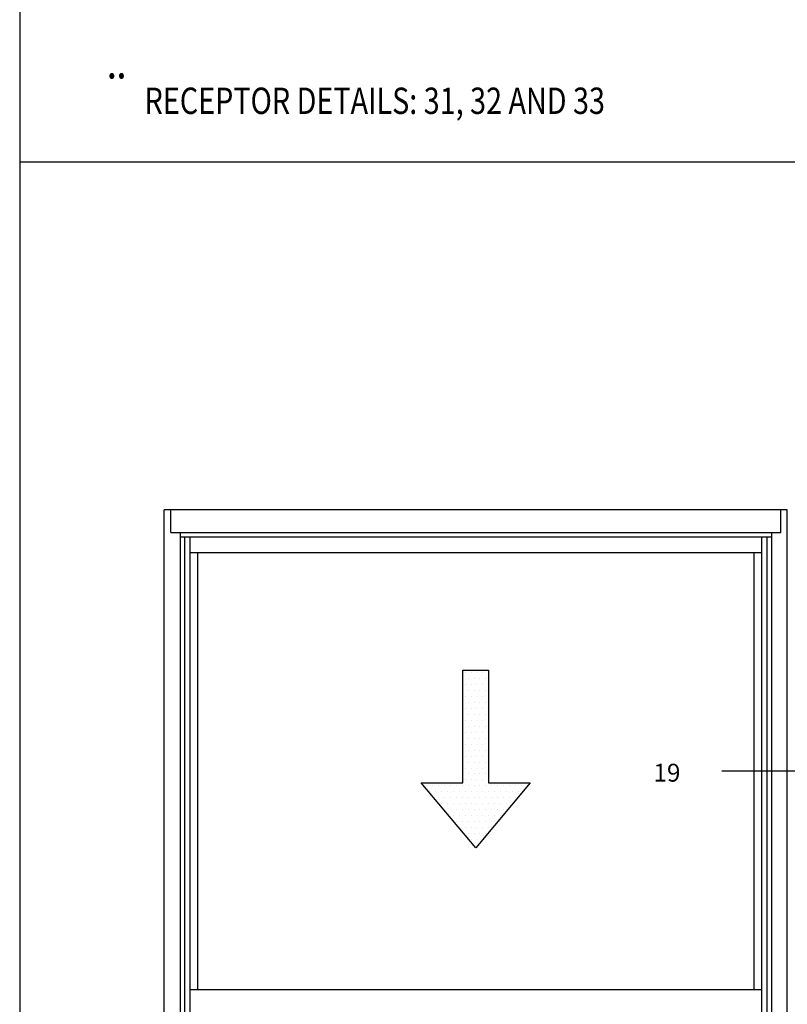
# Model space of a CAD drawing. Units: inches. Extents: x 0.3 to 8.2, y 0 to 11.
# Drawn here: x 0.3 to 2.7, y 2.3 to 5.5 of the extents above; entities that cross this region are included whole.
import ezdxf

# ---------------------------------------------------------------- set-up
doc = ezdxf.new("R2010")
doc.units = ezdxf.units.IN
doc.header["$MEASUREMENT"] = 0
doc.layers.add('OBJ', color=7, linetype='Continuous')
doc.layers.add('TEXT', color=7, linetype='Continuous')

# ---------------------------------------------------------------- blocks, each defined once
blk = doc.blocks.new('block 2')
at = {"layer": 'TEXT', "color": 3, "true_color": 0x00ff00, "insert": (0.5218, 5.1731), "char_height": 0.133737, "attachment_point": 7}
blk.add_mtext('\\fMyriad Pro|b0|i0|c0|p34;\\W0.8;¨', dxfattribs=at)
blk = doc.blocks.new('block 3')
at = {"layer": 'TEXT', "color": 3, "true_color": 0x00ff00, "insert": (0.6567, 5.1796), "char_height": 0.085592, "attachment_point": 7}
blk.add_mtext('\\fMyriad Pro|b0|i0|c0|p34;\\W0.8;RECEPTOR DETAILS: 31, 32 AND 33', dxfattribs=at)
blk = doc.blocks.new('block 24')
at = {"layer": 'TEXT', "color": 3, "true_color": 0x00ff00, "insert": (2.3088, 3.0117), "char_height": 0.058006, "attachment_point": 7}
blk.add_mtext('\\fMyriad Pro|b0|i0|c0|p34;\\W1;19', dxfattribs=at)
blk = doc.blocks.new('block 25')
at = {"layer": 'TEXT', "color": 3, "lineweight": 25, "true_color": 0x00ff00}
blk.add_lwpolyline([(2.5312, 3.0463), (2.9375, 3.0463)], dxfattribs=at)
blk = doc.blocks.new('block 76')
at = {"layer": 'OBJ', "color": 4, "lineweight": 25, "true_color": 0x00ffff}
blk.add_lwpolyline([(2.6349, 3.7555), (2.6349, 2.3372)], dxfattribs=at)
blk = doc.blocks.new('block 77')
at = {"layer": 'OBJ', "color": 4, "lineweight": 25, "true_color": 0x00ffff}
blk.add_lwpolyline([(2.7219, 3.8208), (2.7219, 3.8946)], dxfattribs=at)
blk = doc.blocks.new('block 80')
at = {"layer": 'OBJ', "color": 4, "lineweight": 25, "true_color": 0x00ffff}
blk.add_lwpolyline([(2.7434, 0.6575), (2.7434, 3.8946)], dxfattribs=at)
blk = doc.blocks.new('block 81')
at = {"layer": 'OBJ', "color": 4, "lineweight": 25, "true_color": 0x00ffff}
blk.add_lwpolyline([(2.6602, 3.8061), (2.6602, 0.6791)], dxfattribs=at)
blk = doc.blocks.new('block 82')
at = {"layer": 'OBJ', "color": 4, "lineweight": 25, "true_color": 0x00ffff}
blk.add_lwpolyline([(2.6771, 3.8061), (2.6771, 0.6791)], dxfattribs=at)
blk = doc.blocks.new('block 83')
at = {"layer": 'OBJ', "color": 4, "lineweight": 25, "true_color": 0x00ffff}
blk.add_lwpolyline([(2.6918, 3.8208), (2.6918, 0.6742)], dxfattribs=at)
blk = doc.blocks.new('block 84')
at = {"layer": 'OBJ', "color": 4, "lineweight": 25, "true_color": 0x00ffff}
blk.add_lwpolyline([(0.7719, 3.8208), (0.7719, 0.6742)], dxfattribs=at)
blk = doc.blocks.new('block 85')
at = {"layer": 'OBJ', "color": 4, "lineweight": 25, "true_color": 0x00ffff}
blk.add_lwpolyline([(0.7866, 3.8061), (0.7866, 0.6791)], dxfattribs=at)
blk = doc.blocks.new('block 86')
at = {"layer": 'OBJ', "color": 4, "lineweight": 25, "true_color": 0x00ffff}
blk.add_lwpolyline([(0.8034, 3.8061), (0.8034, 0.6791)], dxfattribs=at)
blk = doc.blocks.new('block 87')
at = {"layer": 'OBJ', "color": 4, "lineweight": 25, "true_color": 0x00ffff}
blk.add_lwpolyline([(0.7202, 0.6575), (0.7202, 3.8946)], dxfattribs=at)
blk = doc.blocks.new('block 98')
at = {"layer": 'OBJ', "color": 4, "lineweight": 25, "true_color": 0x00ffff}
blk.add_lwpolyline([(0.8034, 2.3372), (2.6602, 2.3372)], dxfattribs=at)
blk = doc.blocks.new('block 100')
at = {"layer": 'OBJ', "color": 4, "lineweight": 25, "true_color": 0x00ffff}
blk.add_lwpolyline([(0.7719, 3.8061), (2.6918, 3.8061)], dxfattribs=at)
blk = doc.blocks.new('block 101')
at = {"layer": 'OBJ', "color": 4, "lineweight": 25, "true_color": 0x00ffff}
blk.add_lwpolyline([(0.7418, 3.8208), (2.7219, 3.8208)], dxfattribs=at)
blk = doc.blocks.new('block 102')
at = {"layer": 'OBJ', "color": 4, "lineweight": 25, "true_color": 0x00ffff}
blk.add_lwpolyline([(0.7418, 3.8208), (0.7418, 3.8946)], dxfattribs=at)
blk = doc.blocks.new('block 103')
at = {"layer": 'OBJ', "color": 4, "lineweight": 25, "true_color": 0x00ffff}
blk.add_lwpolyline([(0.8287, 3.7555), (0.8287, 2.3372)], dxfattribs=at)
blk = doc.blocks.new('block 105')
at = {"layer": 'OBJ', "color": 4, "lineweight": 25, "true_color": 0x00ffff}
blk.add_lwpolyline([(0.8034, 3.7555), (2.6602, 3.7555)], dxfattribs=at)
blk = doc.blocks.new('block 106')
at = {"layer": 'OBJ', "color": 4, "lineweight": 25, "true_color": 0x00ffff}
blk.add_lwpolyline([(2.7434, 3.8946), (0.7202, 3.8946)], dxfattribs=at)
blk = doc.blocks.new('block 107')
at = {"layer": 'OBJ', "color": 4, "lineweight": 25, "true_color": 0x00ffff}
blk.add_lwpolyline([(1.7738, 3.374), (1.7738, 3.0077), (1.9089, 3.0077), (1.7318, 2.7967), (1.5548, 3.0077), (1.6898, 3.0077), (1.6898, 3.374), (1.7738, 3.374)], dxfattribs=at)
blk = doc.blocks.new('block 403')
at = {"color": 7, "lineweight": 25, "true_color": 0xffffff}
blk.add_lwpolyline([(0.2513, 5.0241), (8.2487, 5.0241)], dxfattribs=at)
blk = doc.blocks.new('block 407')
at = {"color": 7, "lineweight": 25, "true_color": 0xffffff}
blk.add_lwpolyline([(0.2513, 9.9623), (0.2513, -0.0011)], dxfattribs=at)
blk = doc.blocks.new('block 765')
at = {"color": 4, "lineweight": 25, "true_color": 0x00ffff}
blk.add_lwpolyline([(1.6973, 3.0945), (1.6973, 3.0945)], dxfattribs=at)
blk = doc.blocks.new('block 766')
at = {"color": 4, "lineweight": 25, "true_color": 0x00ffff}
blk.add_lwpolyline([(1.7166, 3.0945), (1.7166, 3.0945)], dxfattribs=at)
blk = doc.blocks.new('block 767')
at = {"color": 4, "lineweight": 25, "true_color": 0x00ffff}
blk.add_lwpolyline([(1.7359, 3.0945), (1.7359, 3.0945)], dxfattribs=at)
blk = doc.blocks.new('block 768')
at = {"color": 4, "lineweight": 25, "true_color": 0x00ffff}
blk.add_lwpolyline([(1.7552, 3.0945), (1.7552, 3.0945)], dxfattribs=at)
blk = doc.blocks.new('block 769')
at = {"color": 4, "lineweight": 25, "true_color": 0x00ffff}
blk.add_lwpolyline([(1.7069, 3.0752), (1.7069, 3.0752)], dxfattribs=at)
blk = doc.blocks.new('block 770')
at = {"color": 4, "lineweight": 25, "true_color": 0x00ffff}
blk.add_lwpolyline([(1.7263, 3.0752), (1.7263, 3.0752)], dxfattribs=at)
blk = doc.blocks.new('block 771')
at = {"color": 4, "lineweight": 25, "true_color": 0x00ffff}
blk.add_lwpolyline([(1.7456, 3.0752), (1.7456, 3.0752)], dxfattribs=at)
blk = doc.blocks.new('block 772')
at = {"color": 4, "lineweight": 25, "true_color": 0x00ffff}
blk.add_lwpolyline([(1.7649, 3.0752), (1.7649, 3.0752)], dxfattribs=at)
blk = doc.blocks.new('block 773')
at = {"color": 4, "lineweight": 25, "true_color": 0x00ffff}
blk.add_lwpolyline([(1.6973, 3.0558), (1.6973, 3.0558)], dxfattribs=at)
blk = doc.blocks.new('block 774')
at = {"color": 4, "lineweight": 25, "true_color": 0x00ffff}
blk.add_lwpolyline([(1.7166, 3.0558), (1.7166, 3.0558)], dxfattribs=at)
blk = doc.blocks.new('block 775')
at = {"color": 4, "lineweight": 25, "true_color": 0x00ffff}
blk.add_lwpolyline([(1.7359, 3.0558), (1.7359, 3.0558)], dxfattribs=at)
blk = doc.blocks.new('block 776')
at = {"color": 4, "lineweight": 25, "true_color": 0x00ffff}
blk.add_lwpolyline([(1.7552, 3.0558), (1.7552, 3.0558)], dxfattribs=at)
blk = doc.blocks.new('block 777')
at = {"color": 4, "lineweight": 25, "true_color": 0x00ffff}
blk.add_lwpolyline([(1.7069, 3.0365), (1.7069, 3.0365)], dxfattribs=at)
blk = doc.blocks.new('block 778')
at = {"color": 4, "lineweight": 25, "true_color": 0x00ffff}
blk.add_lwpolyline([(1.7263, 3.0365), (1.7263, 3.0365)], dxfattribs=at)
blk = doc.blocks.new('block 779')
at = {"color": 4, "lineweight": 25, "true_color": 0x00ffff}
blk.add_lwpolyline([(1.7456, 3.0365), (1.7456, 3.0365)], dxfattribs=at)
blk = doc.blocks.new('block 780')
at = {"color": 4, "lineweight": 25, "true_color": 0x00ffff}
blk.add_lwpolyline([(1.7649, 3.0365), (1.7649, 3.0365)], dxfattribs=at)
blk = doc.blocks.new('block 781')
at = {"color": 4, "lineweight": 25, "true_color": 0x00ffff}
blk.add_lwpolyline([(1.6973, 3.0172), (1.6973, 3.0172)], dxfattribs=at)
blk = doc.blocks.new('block 782')
at = {"color": 4, "lineweight": 25, "true_color": 0x00ffff}
blk.add_lwpolyline([(1.7166, 3.0172), (1.7166, 3.0172)], dxfattribs=at)
blk = doc.blocks.new('block 783')
at = {"color": 4, "lineweight": 25, "true_color": 0x00ffff}
blk.add_lwpolyline([(1.7359, 3.0172), (1.7359, 3.0172)], dxfattribs=at)
blk = doc.blocks.new('block 784')
at = {"color": 4, "lineweight": 25, "true_color": 0x00ffff}
blk.add_lwpolyline([(1.7552, 3.0172), (1.7552, 3.0172)], dxfattribs=at)
blk = doc.blocks.new('block 785')
at = {"color": 4, "lineweight": 25, "true_color": 0x00ffff}
blk.add_lwpolyline([(1.5717, 2.9979), (1.5717, 2.9979)], dxfattribs=at)
blk = doc.blocks.new('block 786')
at = {"color": 4, "lineweight": 25, "true_color": 0x00ffff}
blk.add_lwpolyline([(1.591, 2.9979), (1.591, 2.9979)], dxfattribs=at)
blk = doc.blocks.new('block 787')
at = {"color": 4, "lineweight": 25, "true_color": 0x00ffff}
blk.add_lwpolyline([(1.6103, 2.9979), (1.6103, 2.9979)], dxfattribs=at)
blk = doc.blocks.new('block 788')
at = {"color": 4, "lineweight": 25, "true_color": 0x00ffff}
blk.add_lwpolyline([(1.6297, 2.9979), (1.6297, 2.9979)], dxfattribs=at)
blk = doc.blocks.new('block 789')
at = {"color": 4, "lineweight": 25, "true_color": 0x00ffff}
blk.add_lwpolyline([(1.649, 2.9979), (1.649, 2.9979)], dxfattribs=at)
blk = doc.blocks.new('block 790')
at = {"color": 4, "lineweight": 25, "true_color": 0x00ffff}
blk.add_lwpolyline([(1.6683, 2.9979), (1.6683, 2.9979)], dxfattribs=at)
blk = doc.blocks.new('block 791')
at = {"color": 4, "lineweight": 25, "true_color": 0x00ffff}
blk.add_lwpolyline([(1.6876, 2.9979), (1.6876, 2.9979)], dxfattribs=at)
blk = doc.blocks.new('block 792')
at = {"color": 4, "lineweight": 25, "true_color": 0x00ffff}
blk.add_lwpolyline([(1.7069, 2.9979), (1.7069, 2.9979)], dxfattribs=at)
blk = doc.blocks.new('block 793')
at = {"color": 4, "lineweight": 25, "true_color": 0x00ffff}
blk.add_lwpolyline([(1.7263, 2.9979), (1.7263, 2.9979)], dxfattribs=at)
blk = doc.blocks.new('block 794')
at = {"color": 4, "lineweight": 25, "true_color": 0x00ffff}
blk.add_lwpolyline([(1.7456, 2.9979), (1.7456, 2.9979)], dxfattribs=at)
blk = doc.blocks.new('block 795')
at = {"color": 4, "lineweight": 25, "true_color": 0x00ffff}
blk.add_lwpolyline([(1.7649, 2.9979), (1.7649, 2.9979)], dxfattribs=at)
blk = doc.blocks.new('block 796')
at = {"color": 4, "lineweight": 25, "true_color": 0x00ffff}
blk.add_lwpolyline([(1.7842, 2.9979), (1.7842, 2.9979)], dxfattribs=at)
blk = doc.blocks.new('block 797')
at = {"color": 4, "lineweight": 25, "true_color": 0x00ffff}
blk.add_lwpolyline([(1.8035, 2.9979), (1.8035, 2.9979)], dxfattribs=at)
blk = doc.blocks.new('block 798')
at = {"color": 4, "lineweight": 25, "true_color": 0x00ffff}
blk.add_lwpolyline([(1.8229, 2.9979), (1.8229, 2.9979)], dxfattribs=at)
blk = doc.blocks.new('block 799')
at = {"color": 4, "lineweight": 25, "true_color": 0x00ffff}
blk.add_lwpolyline([(1.8422, 2.9979), (1.8422, 2.9979)], dxfattribs=at)
blk = doc.blocks.new('block 800')
at = {"color": 4, "lineweight": 25, "true_color": 0x00ffff}
blk.add_lwpolyline([(1.8615, 2.9979), (1.8615, 2.9979)], dxfattribs=at)
blk = doc.blocks.new('block 801')
at = {"color": 4, "lineweight": 25, "true_color": 0x00ffff}
blk.add_lwpolyline([(1.8808, 2.9979), (1.8808, 2.9979)], dxfattribs=at)
blk = doc.blocks.new('block 802')
at = {"color": 4, "lineweight": 25, "true_color": 0x00ffff}
blk.add_lwpolyline([(1.9001, 2.9979), (1.9001, 2.9979)], dxfattribs=at)
blk = doc.blocks.new('block 803')
at = {"color": 4, "lineweight": 25, "true_color": 0x00ffff}
blk.add_lwpolyline([(1.5814, 2.9786), (1.5814, 2.9786)], dxfattribs=at)
blk = doc.blocks.new('block 804')
at = {"color": 4, "lineweight": 25, "true_color": 0x00ffff}
blk.add_lwpolyline([(1.6007, 2.9786), (1.6007, 2.9786)], dxfattribs=at)
blk = doc.blocks.new('block 805')
at = {"color": 4, "lineweight": 25, "true_color": 0x00ffff}
blk.add_lwpolyline([(1.62, 2.9786), (1.62, 2.9786)], dxfattribs=at)
blk = doc.blocks.new('block 806')
at = {"color": 4, "lineweight": 25, "true_color": 0x00ffff}
blk.add_lwpolyline([(1.6393, 2.9786), (1.6393, 2.9786)], dxfattribs=at)
blk = doc.blocks.new('block 807')
at = {"color": 4, "lineweight": 25, "true_color": 0x00ffff}
blk.add_lwpolyline([(1.6586, 2.9786), (1.6586, 2.9786)], dxfattribs=at)
blk = doc.blocks.new('block 808')
at = {"color": 4, "lineweight": 25, "true_color": 0x00ffff}
blk.add_lwpolyline([(1.678, 2.9786), (1.678, 2.9786)], dxfattribs=at)
blk = doc.blocks.new('block 809')
at = {"color": 4, "lineweight": 25, "true_color": 0x00ffff}
blk.add_lwpolyline([(1.6973, 2.9786), (1.6973, 2.9786)], dxfattribs=at)
blk = doc.blocks.new('block 810')
at = {"color": 4, "lineweight": 25, "true_color": 0x00ffff}
blk.add_lwpolyline([(1.7166, 2.9786), (1.7166, 2.9786)], dxfattribs=at)
blk = doc.blocks.new('block 811')
at = {"color": 4, "lineweight": 25, "true_color": 0x00ffff}
blk.add_lwpolyline([(1.7359, 2.9786), (1.7359, 2.9786)], dxfattribs=at)
blk = doc.blocks.new('block 812')
at = {"color": 4, "lineweight": 25, "true_color": 0x00ffff}
blk.add_lwpolyline([(1.7552, 2.9786), (1.7552, 2.9786)], dxfattribs=at)
blk = doc.blocks.new('block 813')
at = {"color": 4, "lineweight": 25, "true_color": 0x00ffff}
blk.add_lwpolyline([(1.7746, 2.9786), (1.7746, 2.9786)], dxfattribs=at)
blk = doc.blocks.new('block 814')
at = {"color": 4, "lineweight": 25, "true_color": 0x00ffff}
blk.add_lwpolyline([(1.7939, 2.9786), (1.7939, 2.9786)], dxfattribs=at)
blk = doc.blocks.new('block 815')
at = {"color": 4, "lineweight": 25, "true_color": 0x00ffff}
blk.add_lwpolyline([(1.8132, 2.9786), (1.8132, 2.9786)], dxfattribs=at)
blk = doc.blocks.new('block 816')
at = {"color": 4, "lineweight": 25, "true_color": 0x00ffff}
blk.add_lwpolyline([(1.8325, 2.9786), (1.8325, 2.9786)], dxfattribs=at)
blk = doc.blocks.new('block 817')
at = {"color": 4, "lineweight": 25, "true_color": 0x00ffff}
blk.add_lwpolyline([(1.8518, 2.9786), (1.8518, 2.9786)], dxfattribs=at)
blk = doc.blocks.new('block 818')
at = {"color": 4, "lineweight": 25, "true_color": 0x00ffff}
blk.add_lwpolyline([(1.8712, 2.9786), (1.8712, 2.9786)], dxfattribs=at)
blk = doc.blocks.new('block 819')
at = {"color": 4, "lineweight": 25, "true_color": 0x00ffff}
blk.add_lwpolyline([(1.6103, 2.9593), (1.6103, 2.9593)], dxfattribs=at)
blk = doc.blocks.new('block 820')
at = {"color": 4, "lineweight": 25, "true_color": 0x00ffff}
blk.add_lwpolyline([(1.6297, 2.9593), (1.6297, 2.9593)], dxfattribs=at)
blk = doc.blocks.new('block 821')
at = {"color": 4, "lineweight": 25, "true_color": 0x00ffff}
blk.add_lwpolyline([(1.649, 2.9593), (1.649, 2.9593)], dxfattribs=at)
blk = doc.blocks.new('block 822')
at = {"color": 4, "lineweight": 25, "true_color": 0x00ffff}
blk.add_lwpolyline([(1.6683, 2.9593), (1.6683, 2.9593)], dxfattribs=at)
blk = doc.blocks.new('block 823')
at = {"color": 4, "lineweight": 25, "true_color": 0x00ffff}
blk.add_lwpolyline([(1.6876, 2.9593), (1.6876, 2.9593)], dxfattribs=at)
blk = doc.blocks.new('block 824')
at = {"color": 4, "lineweight": 25, "true_color": 0x00ffff}
blk.add_lwpolyline([(1.7069, 2.9593), (1.7069, 2.9593)], dxfattribs=at)
blk = doc.blocks.new('block 825')
at = {"color": 4, "lineweight": 25, "true_color": 0x00ffff}
blk.add_lwpolyline([(1.7263, 2.9593), (1.7263, 2.9593)], dxfattribs=at)
blk = doc.blocks.new('block 826')
at = {"color": 4, "lineweight": 25, "true_color": 0x00ffff}
blk.add_lwpolyline([(1.7456, 2.9593), (1.7456, 2.9593)], dxfattribs=at)
blk = doc.blocks.new('block 827')
at = {"color": 4, "lineweight": 25, "true_color": 0x00ffff}
blk.add_lwpolyline([(1.7649, 2.9593), (1.7649, 2.9593)], dxfattribs=at)
blk = doc.blocks.new('block 828')
at = {"color": 4, "lineweight": 25, "true_color": 0x00ffff}
blk.add_lwpolyline([(1.7842, 2.9593), (1.7842, 2.9593)], dxfattribs=at)
blk = doc.blocks.new('block 829')
at = {"color": 4, "lineweight": 25, "true_color": 0x00ffff}
blk.add_lwpolyline([(1.8035, 2.9593), (1.8035, 2.9593)], dxfattribs=at)
blk = doc.blocks.new('block 830')
at = {"color": 4, "lineweight": 25, "true_color": 0x00ffff}
blk.add_lwpolyline([(1.8229, 2.9593), (1.8229, 2.9593)], dxfattribs=at)
blk = doc.blocks.new('block 831')
at = {"color": 4, "lineweight": 25, "true_color": 0x00ffff}
blk.add_lwpolyline([(1.8422, 2.9593), (1.8422, 2.9593)], dxfattribs=at)
blk = doc.blocks.new('block 832')
at = {"color": 4, "lineweight": 25, "true_color": 0x00ffff}
blk.add_lwpolyline([(1.8615, 2.9593), (1.8615, 2.9593)], dxfattribs=at)
blk = doc.blocks.new('block 833')
at = {"color": 4, "lineweight": 25, "true_color": 0x00ffff}
blk.add_lwpolyline([(1.62, 2.9399), (1.62, 2.9399)], dxfattribs=at)
blk = doc.blocks.new('block 834')
at = {"color": 4, "lineweight": 25, "true_color": 0x00ffff}
blk.add_lwpolyline([(1.6393, 2.9399), (1.6393, 2.9399)], dxfattribs=at)
blk = doc.blocks.new('block 835')
at = {"color": 4, "lineweight": 25, "true_color": 0x00ffff}
blk.add_lwpolyline([(1.6586, 2.9399), (1.6586, 2.9399)], dxfattribs=at)
blk = doc.blocks.new('block 836')
at = {"color": 4, "lineweight": 25, "true_color": 0x00ffff}
blk.add_lwpolyline([(1.678, 2.9399), (1.678, 2.9399)], dxfattribs=at)
blk = doc.blocks.new('block 837')
at = {"color": 4, "lineweight": 25, "true_color": 0x00ffff}
blk.add_lwpolyline([(1.6973, 2.9399), (1.6973, 2.9399)], dxfattribs=at)
blk = doc.blocks.new('block 838')
at = {"color": 4, "lineweight": 25, "true_color": 0x00ffff}
blk.add_lwpolyline([(1.7166, 2.9399), (1.7166, 2.9399)], dxfattribs=at)
blk = doc.blocks.new('block 839')
at = {"color": 4, "lineweight": 25, "true_color": 0x00ffff}
blk.add_lwpolyline([(1.7359, 2.9399), (1.7359, 2.9399)], dxfattribs=at)
blk = doc.blocks.new('block 840')
at = {"color": 4, "lineweight": 25, "true_color": 0x00ffff}
blk.add_lwpolyline([(1.7552, 2.9399), (1.7552, 2.9399)], dxfattribs=at)
blk = doc.blocks.new('block 841')
at = {"color": 4, "lineweight": 25, "true_color": 0x00ffff}
blk.add_lwpolyline([(1.7746, 2.9399), (1.7746, 2.9399)], dxfattribs=at)
blk = doc.blocks.new('block 842')
at = {"color": 4, "lineweight": 25, "true_color": 0x00ffff}
blk.add_lwpolyline([(1.7939, 2.9399), (1.7939, 2.9399)], dxfattribs=at)
blk = doc.blocks.new('block 843')
at = {"color": 4, "lineweight": 25, "true_color": 0x00ffff}
blk.add_lwpolyline([(1.8132, 2.9399), (1.8132, 2.9399)], dxfattribs=at)
blk = doc.blocks.new('block 844')
at = {"color": 4, "lineweight": 25, "true_color": 0x00ffff}
blk.add_lwpolyline([(1.8325, 2.9399), (1.8325, 2.9399)], dxfattribs=at)
blk = doc.blocks.new('block 845')
at = {"color": 4, "lineweight": 25, "true_color": 0x00ffff}
blk.add_lwpolyline([(1.8518, 2.9399), (1.8518, 2.9399)], dxfattribs=at)
blk = doc.blocks.new('block 846')
at = {"color": 4, "lineweight": 25, "true_color": 0x00ffff}
blk.add_lwpolyline([(1.6297, 2.9206), (1.6297, 2.9206)], dxfattribs=at)
blk = doc.blocks.new('block 847')
at = {"color": 4, "lineweight": 25, "true_color": 0x00ffff}
blk.add_lwpolyline([(1.649, 2.9206), (1.649, 2.9206)], dxfattribs=at)
blk = doc.blocks.new('block 848')
at = {"color": 4, "lineweight": 25, "true_color": 0x00ffff}
blk.add_lwpolyline([(1.6683, 2.9206), (1.6683, 2.9206)], dxfattribs=at)
blk = doc.blocks.new('block 849')
at = {"color": 4, "lineweight": 25, "true_color": 0x00ffff}
blk.add_lwpolyline([(1.6876, 2.9206), (1.6876, 2.9206)], dxfattribs=at)
blk = doc.blocks.new('block 850')
at = {"color": 4, "lineweight": 25, "true_color": 0x00ffff}
blk.add_lwpolyline([(1.7069, 2.9206), (1.7069, 2.9206)], dxfattribs=at)
blk = doc.blocks.new('block 851')
at = {"color": 4, "lineweight": 25, "true_color": 0x00ffff}
blk.add_lwpolyline([(1.7263, 2.9206), (1.7263, 2.9206)], dxfattribs=at)
blk = doc.blocks.new('block 852')
at = {"color": 4, "lineweight": 25, "true_color": 0x00ffff}
blk.add_lwpolyline([(1.7456, 2.9206), (1.7456, 2.9206)], dxfattribs=at)
blk = doc.blocks.new('block 853')
at = {"color": 4, "lineweight": 25, "true_color": 0x00ffff}
blk.add_lwpolyline([(1.7649, 2.9206), (1.7649, 2.9206)], dxfattribs=at)
blk = doc.blocks.new('block 854')
at = {"color": 4, "lineweight": 25, "true_color": 0x00ffff}
blk.add_lwpolyline([(1.7842, 2.9206), (1.7842, 2.9206)], dxfattribs=at)
blk = doc.blocks.new('block 855')
at = {"color": 4, "lineweight": 25, "true_color": 0x00ffff}
blk.add_lwpolyline([(1.8035, 2.9206), (1.8035, 2.9206)], dxfattribs=at)
blk = doc.blocks.new('block 856')
at = {"color": 4, "lineweight": 25, "true_color": 0x00ffff}
blk.add_lwpolyline([(1.8229, 2.9206), (1.8229, 2.9206)], dxfattribs=at)
blk = doc.blocks.new('block 857')
at = {"color": 4, "lineweight": 25, "true_color": 0x00ffff}
blk.add_lwpolyline([(1.6586, 2.9013), (1.6586, 2.9013)], dxfattribs=at)
blk = doc.blocks.new('block 858')
at = {"color": 4, "lineweight": 25, "true_color": 0x00ffff}
blk.add_lwpolyline([(1.678, 2.9013), (1.678, 2.9013)], dxfattribs=at)
blk = doc.blocks.new('block 859')
at = {"color": 4, "lineweight": 25, "true_color": 0x00ffff}
blk.add_lwpolyline([(1.6973, 2.9013), (1.6973, 2.9013)], dxfattribs=at)
blk = doc.blocks.new('block 860')
at = {"color": 4, "lineweight": 25, "true_color": 0x00ffff}
blk.add_lwpolyline([(1.7166, 2.9013), (1.7166, 2.9013)], dxfattribs=at)
blk = doc.blocks.new('block 861')
at = {"color": 4, "lineweight": 25, "true_color": 0x00ffff}
blk.add_lwpolyline([(1.7359, 2.9013), (1.7359, 2.9013)], dxfattribs=at)
blk = doc.blocks.new('block 862')
at = {"color": 4, "lineweight": 25, "true_color": 0x00ffff}
blk.add_lwpolyline([(1.7552, 2.9013), (1.7552, 2.9013)], dxfattribs=at)
blk = doc.blocks.new('block 863')
at = {"color": 4, "lineweight": 25, "true_color": 0x00ffff}
blk.add_lwpolyline([(1.7746, 2.9013), (1.7746, 2.9013)], dxfattribs=at)
blk = doc.blocks.new('block 864')
at = {"color": 4, "lineweight": 25, "true_color": 0x00ffff}
blk.add_lwpolyline([(1.7939, 2.9013), (1.7939, 2.9013)], dxfattribs=at)
blk = doc.blocks.new('block 865')
at = {"color": 4, "lineweight": 25, "true_color": 0x00ffff}
blk.add_lwpolyline([(1.8132, 2.9013), (1.8132, 2.9013)], dxfattribs=at)
blk = doc.blocks.new('block 866')
at = {"color": 4, "lineweight": 25, "true_color": 0x00ffff}
blk.add_lwpolyline([(1.6683, 2.882), (1.6683, 2.882)], dxfattribs=at)
blk = doc.blocks.new('block 867')
at = {"color": 4, "lineweight": 25, "true_color": 0x00ffff}
blk.add_lwpolyline([(1.6876, 2.882), (1.6876, 2.882)], dxfattribs=at)
blk = doc.blocks.new('block 868')
at = {"color": 4, "lineweight": 25, "true_color": 0x00ffff}
blk.add_lwpolyline([(1.7069, 2.882), (1.7069, 2.882)], dxfattribs=at)
blk = doc.blocks.new('block 869')
at = {"color": 4, "lineweight": 25, "true_color": 0x00ffff}
blk.add_lwpolyline([(1.7263, 2.882), (1.7263, 2.882)], dxfattribs=at)
blk = doc.blocks.new('block 870')
at = {"color": 4, "lineweight": 25, "true_color": 0x00ffff}
blk.add_lwpolyline([(1.7456, 2.882), (1.7456, 2.882)], dxfattribs=at)
blk = doc.blocks.new('block 871')
at = {"color": 4, "lineweight": 25, "true_color": 0x00ffff}
blk.add_lwpolyline([(1.7649, 2.882), (1.7649, 2.882)], dxfattribs=at)
blk = doc.blocks.new('block 872')
at = {"color": 4, "lineweight": 25, "true_color": 0x00ffff}
blk.add_lwpolyline([(1.7842, 2.882), (1.7842, 2.882)], dxfattribs=at)
blk = doc.blocks.new('block 873')
at = {"color": 4, "lineweight": 25, "true_color": 0x00ffff}
blk.add_lwpolyline([(1.678, 2.8627), (1.678, 2.8627)], dxfattribs=at)
blk = doc.blocks.new('block 874')
at = {"color": 4, "lineweight": 25, "true_color": 0x00ffff}
blk.add_lwpolyline([(1.6973, 2.8627), (1.6973, 2.8627)], dxfattribs=at)
blk = doc.blocks.new('block 875')
at = {"color": 4, "lineweight": 25, "true_color": 0x00ffff}
blk.add_lwpolyline([(1.7166, 2.8627), (1.7166, 2.8627)], dxfattribs=at)
blk = doc.blocks.new('block 876')
at = {"color": 4, "lineweight": 25, "true_color": 0x00ffff}
blk.add_lwpolyline([(1.7359, 2.8627), (1.7359, 2.8627)], dxfattribs=at)
blk = doc.blocks.new('block 877')
at = {"color": 4, "lineweight": 25, "true_color": 0x00ffff}
blk.add_lwpolyline([(1.7552, 2.8627), (1.7552, 2.8627)], dxfattribs=at)
blk = doc.blocks.new('block 878')
at = {"color": 4, "lineweight": 25, "true_color": 0x00ffff}
blk.add_lwpolyline([(1.7746, 2.8627), (1.7746, 2.8627)], dxfattribs=at)
blk = doc.blocks.new('block 879')
at = {"color": 4, "lineweight": 25, "true_color": 0x00ffff}
blk.add_lwpolyline([(1.7069, 2.8433), (1.7069, 2.8433)], dxfattribs=at)
blk = doc.blocks.new('block 880')
at = {"color": 4, "lineweight": 25, "true_color": 0x00ffff}
blk.add_lwpolyline([(1.7263, 2.8433), (1.7263, 2.8433)], dxfattribs=at)
blk = doc.blocks.new('block 881')
at = {"color": 4, "lineweight": 25, "true_color": 0x00ffff}
blk.add_lwpolyline([(1.7456, 2.8433), (1.7456, 2.8433)], dxfattribs=at)
blk = doc.blocks.new('block 882')
at = {"color": 4, "lineweight": 25, "true_color": 0x00ffff}
blk.add_lwpolyline([(1.7649, 2.8433), (1.7649, 2.8433)], dxfattribs=at)
blk = doc.blocks.new('block 883')
at = {"color": 4, "lineweight": 25, "true_color": 0x00ffff}
blk.add_lwpolyline([(1.7166, 2.824), (1.7166, 2.824)], dxfattribs=at)
blk = doc.blocks.new('block 884')
at = {"color": 4, "lineweight": 25, "true_color": 0x00ffff}
blk.add_lwpolyline([(1.7359, 2.824), (1.7359, 2.824)], dxfattribs=at)
blk = doc.blocks.new('block 885')
at = {"color": 4, "lineweight": 25, "true_color": 0x00ffff}
blk.add_lwpolyline([(1.7263, 2.8047), (1.7263, 2.8047)], dxfattribs=at)
blk = doc.blocks.new('block 886')
at = {"color": 4, "lineweight": 25, "true_color": 0x00ffff}
blk.add_lwpolyline([(1.7069, 3.1138), (1.7069, 3.1138)], dxfattribs=at)
blk = doc.blocks.new('block 887')
at = {"color": 4, "lineweight": 25, "true_color": 0x00ffff}
blk.add_lwpolyline([(1.7263, 3.1138), (1.7263, 3.1138)], dxfattribs=at)
blk = doc.blocks.new('block 888')
at = {"color": 4, "lineweight": 25, "true_color": 0x00ffff}
blk.add_lwpolyline([(1.7456, 3.1138), (1.7456, 3.1138)], dxfattribs=at)
blk = doc.blocks.new('block 889')
at = {"color": 4, "lineweight": 25, "true_color": 0x00ffff}
blk.add_lwpolyline([(1.7649, 3.1138), (1.7649, 3.1138)], dxfattribs=at)
blk = doc.blocks.new('block 890')
at = {"color": 4, "lineweight": 25, "true_color": 0x00ffff}
blk.add_lwpolyline([(1.6973, 3.1331), (1.6973, 3.1331)], dxfattribs=at)
blk = doc.blocks.new('block 891')
at = {"color": 4, "lineweight": 25, "true_color": 0x00ffff}
blk.add_lwpolyline([(1.7166, 3.1331), (1.7166, 3.1331)], dxfattribs=at)
blk = doc.blocks.new('block 892')
at = {"color": 4, "lineweight": 25, "true_color": 0x00ffff}
blk.add_lwpolyline([(1.7359, 3.1331), (1.7359, 3.1331)], dxfattribs=at)
blk = doc.blocks.new('block 893')
at = {"color": 4, "lineweight": 25, "true_color": 0x00ffff}
blk.add_lwpolyline([(1.7552, 3.1331), (1.7552, 3.1331)], dxfattribs=at)
blk = doc.blocks.new('block 894')
at = {"color": 4, "lineweight": 25, "true_color": 0x00ffff}
blk.add_lwpolyline([(1.7069, 3.1524), (1.7069, 3.1524)], dxfattribs=at)
blk = doc.blocks.new('block 895')
at = {"color": 4, "lineweight": 25, "true_color": 0x00ffff}
blk.add_lwpolyline([(1.7263, 3.1524), (1.7263, 3.1524)], dxfattribs=at)
blk = doc.blocks.new('block 896')
at = {"color": 4, "lineweight": 25, "true_color": 0x00ffff}
blk.add_lwpolyline([(1.7456, 3.1524), (1.7456, 3.1524)], dxfattribs=at)
blk = doc.blocks.new('block 897')
at = {"color": 4, "lineweight": 25, "true_color": 0x00ffff}
blk.add_lwpolyline([(1.7649, 3.1524), (1.7649, 3.1524)], dxfattribs=at)
blk = doc.blocks.new('block 898')
at = {"color": 4, "lineweight": 25, "true_color": 0x00ffff}
blk.add_lwpolyline([(1.6973, 3.1718), (1.6973, 3.1718)], dxfattribs=at)
blk = doc.blocks.new('block 899')
at = {"color": 4, "lineweight": 25, "true_color": 0x00ffff}
blk.add_lwpolyline([(1.7166, 3.1718), (1.7166, 3.1718)], dxfattribs=at)
blk = doc.blocks.new('block 900')
at = {"color": 4, "lineweight": 25, "true_color": 0x00ffff}
blk.add_lwpolyline([(1.7359, 3.1718), (1.7359, 3.1718)], dxfattribs=at)
blk = doc.blocks.new('block 901')
at = {"color": 4, "lineweight": 25, "true_color": 0x00ffff}
blk.add_lwpolyline([(1.7552, 3.1718), (1.7552, 3.1718)], dxfattribs=at)
blk = doc.blocks.new('block 902')
at = {"color": 4, "lineweight": 25, "true_color": 0x00ffff}
blk.add_lwpolyline([(1.7069, 3.1911), (1.7069, 3.1911)], dxfattribs=at)
blk = doc.blocks.new('block 903')
at = {"color": 4, "lineweight": 25, "true_color": 0x00ffff}
blk.add_lwpolyline([(1.7263, 3.1911), (1.7263, 3.1911)], dxfattribs=at)
blk = doc.blocks.new('block 904')
at = {"color": 4, "lineweight": 25, "true_color": 0x00ffff}
blk.add_lwpolyline([(1.7456, 3.1911), (1.7456, 3.1911)], dxfattribs=at)
blk = doc.blocks.new('block 905')
at = {"color": 4, "lineweight": 25, "true_color": 0x00ffff}
blk.add_lwpolyline([(1.7649, 3.1911), (1.7649, 3.1911)], dxfattribs=at)
blk = doc.blocks.new('block 906')
at = {"color": 4, "lineweight": 25, "true_color": 0x00ffff}
blk.add_lwpolyline([(1.6973, 3.2104), (1.6973, 3.2104)], dxfattribs=at)
blk = doc.blocks.new('block 907')
at = {"color": 4, "lineweight": 25, "true_color": 0x00ffff}
blk.add_lwpolyline([(1.7166, 3.2104), (1.7166, 3.2104)], dxfattribs=at)
blk = doc.blocks.new('block 908')
at = {"color": 4, "lineweight": 25, "true_color": 0x00ffff}
blk.add_lwpolyline([(1.7359, 3.2104), (1.7359, 3.2104)], dxfattribs=at)
blk = doc.blocks.new('block 909')
at = {"color": 4, "lineweight": 25, "true_color": 0x00ffff}
blk.add_lwpolyline([(1.7552, 3.2104), (1.7552, 3.2104)], dxfattribs=at)
blk = doc.blocks.new('block 910')
at = {"color": 4, "lineweight": 25, "true_color": 0x00ffff}
blk.add_lwpolyline([(1.7069, 3.2297), (1.7069, 3.2297)], dxfattribs=at)
blk = doc.blocks.new('block 911')
at = {"color": 4, "lineweight": 25, "true_color": 0x00ffff}
blk.add_lwpolyline([(1.7263, 3.2297), (1.7263, 3.2297)], dxfattribs=at)
blk = doc.blocks.new('block 912')
at = {"color": 4, "lineweight": 25, "true_color": 0x00ffff}
blk.add_lwpolyline([(1.7456, 3.2297), (1.7456, 3.2297)], dxfattribs=at)
blk = doc.blocks.new('block 913')
at = {"color": 4, "lineweight": 25, "true_color": 0x00ffff}
blk.add_lwpolyline([(1.7649, 3.2297), (1.7649, 3.2297)], dxfattribs=at)
blk = doc.blocks.new('block 914')
at = {"color": 4, "lineweight": 25, "true_color": 0x00ffff}
blk.add_lwpolyline([(1.6973, 3.249), (1.6973, 3.249)], dxfattribs=at)
blk = doc.blocks.new('block 915')
at = {"color": 4, "lineweight": 25, "true_color": 0x00ffff}
blk.add_lwpolyline([(1.7166, 3.249), (1.7166, 3.249)], dxfattribs=at)
blk = doc.blocks.new('block 916')
at = {"color": 4, "lineweight": 25, "true_color": 0x00ffff}
blk.add_lwpolyline([(1.7359, 3.249), (1.7359, 3.249)], dxfattribs=at)
blk = doc.blocks.new('block 917')
at = {"color": 4, "lineweight": 25, "true_color": 0x00ffff}
blk.add_lwpolyline([(1.7552, 3.249), (1.7552, 3.249)], dxfattribs=at)
blk = doc.blocks.new('block 918')
at = {"color": 4, "lineweight": 25, "true_color": 0x00ffff}
blk.add_lwpolyline([(1.7069, 3.2684), (1.7069, 3.2684)], dxfattribs=at)
blk = doc.blocks.new('block 919')
at = {"color": 4, "lineweight": 25, "true_color": 0x00ffff}
blk.add_lwpolyline([(1.7263, 3.2684), (1.7263, 3.2684)], dxfattribs=at)
blk = doc.blocks.new('block 920')
at = {"color": 4, "lineweight": 25, "true_color": 0x00ffff}
blk.add_lwpolyline([(1.7456, 3.2684), (1.7456, 3.2684)], dxfattribs=at)
blk = doc.blocks.new('block 921')
at = {"color": 4, "lineweight": 25, "true_color": 0x00ffff}
blk.add_lwpolyline([(1.7649, 3.2684), (1.7649, 3.2684)], dxfattribs=at)
blk = doc.blocks.new('block 922')
at = {"color": 4, "lineweight": 25, "true_color": 0x00ffff}
blk.add_lwpolyline([(1.6973, 3.2877), (1.6973, 3.2877)], dxfattribs=at)
blk = doc.blocks.new('block 923')
at = {"color": 4, "lineweight": 25, "true_color": 0x00ffff}
blk.add_lwpolyline([(1.7166, 3.2877), (1.7166, 3.2877)], dxfattribs=at)
blk = doc.blocks.new('block 924')
at = {"color": 4, "lineweight": 25, "true_color": 0x00ffff}
blk.add_lwpolyline([(1.7359, 3.2877), (1.7359, 3.2877)], dxfattribs=at)
blk = doc.blocks.new('block 925')
at = {"color": 4, "lineweight": 25, "true_color": 0x00ffff}
blk.add_lwpolyline([(1.7552, 3.2877), (1.7552, 3.2877)], dxfattribs=at)
blk = doc.blocks.new('block 926')
at = {"color": 4, "lineweight": 25, "true_color": 0x00ffff}
blk.add_lwpolyline([(1.7069, 3.307), (1.7069, 3.307)], dxfattribs=at)
blk = doc.blocks.new('block 927')
at = {"color": 4, "lineweight": 25, "true_color": 0x00ffff}
blk.add_lwpolyline([(1.7263, 3.307), (1.7263, 3.307)], dxfattribs=at)
blk = doc.blocks.new('block 928')
at = {"color": 4, "lineweight": 25, "true_color": 0x00ffff}
blk.add_lwpolyline([(1.7456, 3.307), (1.7456, 3.307)], dxfattribs=at)
blk = doc.blocks.new('block 929')
at = {"color": 4, "lineweight": 25, "true_color": 0x00ffff}
blk.add_lwpolyline([(1.7649, 3.307), (1.7649, 3.307)], dxfattribs=at)
blk = doc.blocks.new('block 930')
at = {"color": 4, "lineweight": 25, "true_color": 0x00ffff}
blk.add_lwpolyline([(1.6973, 3.3263), (1.6973, 3.3263)], dxfattribs=at)
blk = doc.blocks.new('block 931')
at = {"color": 4, "lineweight": 25, "true_color": 0x00ffff}
blk.add_lwpolyline([(1.7166, 3.3263), (1.7166, 3.3263)], dxfattribs=at)
blk = doc.blocks.new('block 932')
at = {"color": 4, "lineweight": 25, "true_color": 0x00ffff}
blk.add_lwpolyline([(1.7359, 3.3263), (1.7359, 3.3263)], dxfattribs=at)
blk = doc.blocks.new('block 933')
at = {"color": 4, "lineweight": 25, "true_color": 0x00ffff}
blk.add_lwpolyline([(1.7552, 3.3263), (1.7552, 3.3263)], dxfattribs=at)
blk = doc.blocks.new('block 934')
at = {"color": 4, "lineweight": 25, "true_color": 0x00ffff}
blk.add_lwpolyline([(1.7069, 3.3456), (1.7069, 3.3456)], dxfattribs=at)
blk = doc.blocks.new('block 935')
at = {"color": 4, "lineweight": 25, "true_color": 0x00ffff}
blk.add_lwpolyline([(1.7263, 3.3456), (1.7263, 3.3456)], dxfattribs=at)
blk = doc.blocks.new('block 936')
at = {"color": 4, "lineweight": 25, "true_color": 0x00ffff}
blk.add_lwpolyline([(1.7456, 3.3456), (1.7456, 3.3456)], dxfattribs=at)
blk = doc.blocks.new('block 937')
at = {"color": 4, "lineweight": 25, "true_color": 0x00ffff}
blk.add_lwpolyline([(1.7649, 3.3456), (1.7649, 3.3456)], dxfattribs=at)
blk = doc.blocks.new('block 938')
at = {"color": 4, "lineweight": 25, "true_color": 0x00ffff}
blk.add_lwpolyline([(1.6973, 3.365), (1.6973, 3.365)], dxfattribs=at)
blk = doc.blocks.new('block 939')
at = {"color": 4, "lineweight": 25, "true_color": 0x00ffff}
blk.add_lwpolyline([(1.7166, 3.365), (1.7166, 3.365)], dxfattribs=at)
blk = doc.blocks.new('block 940')
at = {"color": 4, "lineweight": 25, "true_color": 0x00ffff}
blk.add_lwpolyline([(1.7359, 3.365), (1.7359, 3.365)], dxfattribs=at)
blk = doc.blocks.new('block 941')
at = {"color": 4, "lineweight": 25, "true_color": 0x00ffff}
blk.add_lwpolyline([(1.7552, 3.365), (1.7552, 3.365)], dxfattribs=at)

msp = doc.modelspace()

# ---------------------------------------------------------------- block references
for name in ['block 407', 'block 403', 'block 938', 'block 939', 'block 940', 'block 941', 'block 930', 'block 934', 'block 931', 'block 935', 'block 932', 'block 936', 'block 933', 'block 937', 'block 926', 'block 927', 'block 928', 'block 929', 'block 922', 'block 918', 'block 923', 'block 919', 'block 924', 'block 920', 'block 925', 'block 921', 'block 914', 'block 910', 'block 915', 'block 911', 'block 916', 'block 912', 'block 917', 'block 913', 'block 906', 'block 907', 'block 908', 'block 909', 'block 898', 'block 902', 'block 899', 'block 903', 'block 900', 'block 904', 'block 901', 'block 905', 'block 890', 'block 894', 'block 891', 'block 895', 'block 892', 'block 896', 'block 893', 'block 897', 'block 886', 'block 887', 'block 888', 'block 889', 'block 765', 'block 769', 'block 766', 'block 770', 'block 767', 'block 771', 'block 768', 'block 772', 'block 773', 'block 774', 'block 775', 'block 776', 'block 781', 'block 777', 'block 782', 'block 778', 'block 783', 'block 779', 'block 784', 'block 780', 'block 785', 'block 803', 'block 786', 'block 804', 'block 787', 'block 805', 'block 788', 'block 806', 'block 789', 'block 807', 'block 790', 'block 808', 'block 791', 'block 809', 'block 792', 'block 810', 'block 793', 'block 811', 'block 794', 'block 812', 'block 795', 'block 813', 'block 796', 'block 814', 'block 797', 'block 815', 'block 798', 'block 816', 'block 799', 'block 817', 'block 800', 'block 818', 'block 801', 'block 802', 'block 819', 'block 820', 'block 821', 'block 822', 'block 823', 'block 824', 'block 825', 'block 826', 'block 827', 'block 828', 'block 829', 'block 830', 'block 831', 'block 832', 'block 833', 'block 846', 'block 834', 'block 847', 'block 835', 'block 848', 'block 836', 'block 849', 'block 837', 'block 850', 'block 838', 'block 851', 'block 839', 'block 852', 'block 840', 'block 853', 'block 841', 'block 854', 'block 842', 'block 855', 'block 843', 'block 856', 'block 844', 'block 845', 'block 857', 'block 866', 'block 858', 'block 867', 'block 859', 'block 868', 'block 860', 'block 869', 'block 861', 'block 870', 'block 862', 'block 871', 'block 863', 'block 872', 'block 864', 'block 865', 'block 873', 'block 874', 'block 875', 'block 876', 'block 877', 'block 878', 'block 879', 'block 883', 'block 880', 'block 884', 'block 881', 'block 882', 'block 885']:
    msp.add_blockref(name, (0, 0))
at = {"layer": 'OBJ'}
for name in ['block 87', 'block 106', 'block 102', 'block 77', 'block 80', 'block 101', 'block 84', 'block 100', 'block 85', 'block 86', 'block 81', 'block 82', 'block 83', 'block 105', 'block 103', 'block 76', 'block 107', 'block 98']:
    msp.add_blockref(name, (0, 0), dxfattribs=at)
at = {"layer": 'TEXT'}
for name in ['block 2', 'block 3', 'block 24', 'block 25']:
    msp.add_blockref(name, (0, 0), dxfattribs=at)

doc.saveas('drawing.dxf')
